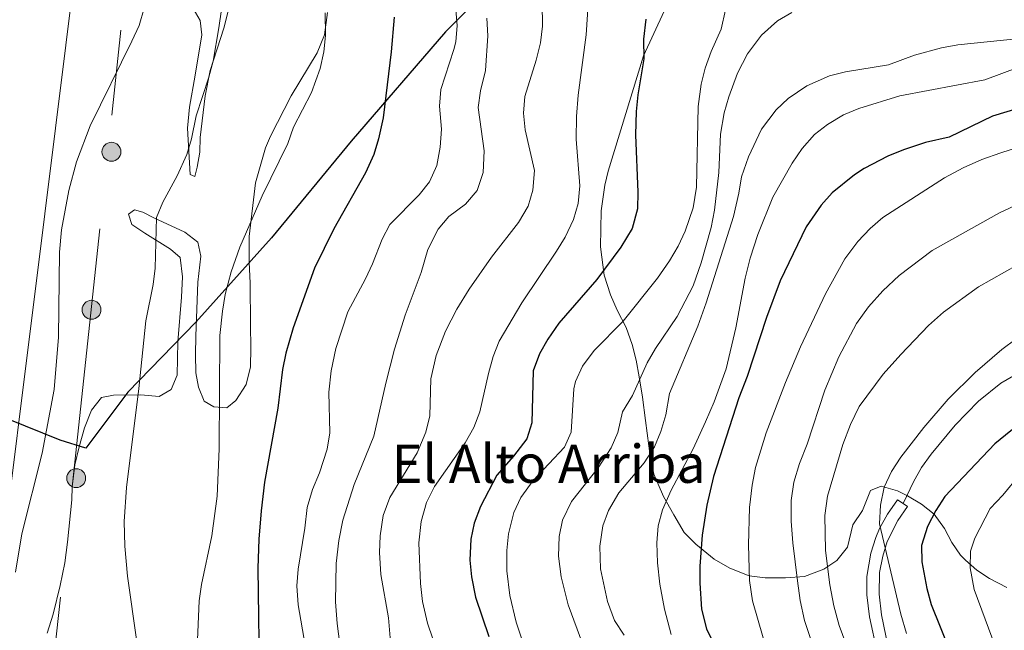
# Model space of a CAD drawing. Units: metres. Extents: x 614002 to 620890, y 4743257 to 4748000.
# Drawn here: x 615714 to 616011, y 4744549 to 4744733 of the extents above; entities that cross this region are included whole.
import ezdxf
from ezdxf.enums import TextEntityAlignment as Align

# ---------------------------------------------------------------- set-up
doc = ezdxf.new("R2010")
doc.units = ezdxf.units.M
doc.header["$MEASUREMENT"] = 0
doc.linetypes.add('DGN Style 3', pattern=[120.36416, 85.9744, -34.38976])
doc.linetypes.add('DGN Style 7', pattern=[171.9488, 77.37696000000001, -34.38976, 25.79232, -34.38976])
for name, color, linetype, lineweight in [('Nivel 1', 7, 'Continuous', 0), ('Nivel 21', 7, 'Continuous', 0), ('Nivel 32', 7, 'Continuous', 0), ('Nivel 34', 7, 'Continuous', 0), ('Nivel 35', 7, 'Continuous', 0), ('Nivel 36', 7, 'Continuous', 0), ('Nivel 4', 7, 'Continuous', 0), ('Nivel 45', 7, 'Continuous', 0), ('Nivel 5', 7, 'Continuous', 0), ('Nivel 57', 7, 'Continuous', 0)]:
    doc.layers.add(name, color=color, linetype=linetype, lineweight=lineweight)
doc.styles.add('Style-Times New Roman', font='txt')

# ---------------------------------------------------------------- blocks, each defined once
blk = doc.blocks.new('5PELE_1')
at = {"layer": 'Nivel 32', "linetype": 'Continuous', "lineweight": 0}
h = blk.add_hatch(color=9, dxfattribs=at)
edge = h.paths.add_edge_path()
edge.add_arc((0.001686539500951767, -0.004007060080766678), 2.85, 0, 360)
at = {"layer": 'Nivel 32', "color": 252, "linetype": 'Continuous', "lineweight": 0}
blk.add_circle((0.001686539500951767, -0.004007060080766678, 0.003000000000042746), 2.85, dxfattribs=at)

msp = doc.modelspace()

# ---------------------------------------------------------------- linework, layer by layer
at = {"layer": 'Nivel 1', "color": 7, "linetype": 'Continuous', "lineweight": 30}
msp.add_polyline3d([(616036.4100000001, 4744829.560000001, 536.13), (615999.2300000004, 4744845.34, 531.64), (615976.4200000018, 4744854.6, 530.89), (615955.870000001, 4744836.84, 522.94), (615927.1000000015, 4744806.439999999, 509.93), (615907.1499999985, 4744790.48, 513.54), (615888.879999999, 4744772.9, 519.34), (615884.9100000001, 4744774.460000001, 517.8), (615871.7399999984, 4744761.699999999, 517.2), (615853.4200000018, 4744740.689999999, 510.14), (615842, 4744729.119999999, 504.14), (615813.5399999991, 4744696.18, 498.5), (615789.4499999993, 4744667.040000001, 495.97), (615766.6600000001, 4744641.6, 493.29), (615746.1900000013, 4744620.42, 489.16), (615733.4899999984, 4744603.6, 487.11), (615725.6900000013, 4744605.960000001, 485.92), (615693.7800000012, 4744618.82, 479.76)], dxfattribs=at)
at = {"layer": 'Nivel 21', "color": 7, "linetype": 'DGN Style 3', "lineweight": 0}
for points in [[(615980.0399999991, 4744586.880000001, 571.96), (615983.1700000018, 4744593.390000001, 572.0600000000001), (615985.6499999985, 4744597.720000001, 571.92), (615988.5599999987, 4744601.810000001, 571.86), (615995.7300000004, 4744610.51, 571.71), (616002.7699999996, 4744617.790000001, 571.75), (616009.5300000012, 4744623.15, 571.83), (616018.1600000001, 4744628.23, 572.13)], [(615980.0399999991, 4744586.880000001, 571.96), (615978.370000001, 4744588.029999999, 571.4), (615975.4100000001, 4744583.710000001, 570.78), (615972.9600000009, 4744579.359999999, 569.92), (615971.8099999987, 4744576.67, 569.46), (615970.3599999994, 4744571.890000001, 568.79), (615969.1600000001, 4744564.91, 568.0600000000001), (615969.1700000018, 4744559.390000001, 567.72), (615969.8900000006, 4744552.75, 567.52), (615972.4899999984, 4744540.83, 566.98)]]:
    msp.add_polyline3d(points, dxfattribs=at)
at = {"layer": 'Nivel 21', "color": 7, "linetype": 'Continuous', "lineweight": 0}
msp.add_polyline3d([(615975.5700000003, 4744543.560000001, 568.09), (615973.5, 4744553.33, 568.48), (615972.8200000003, 4744559.59, 568.6800000000001), (615972.9699999988, 4744566.130000001, 569.12), (615973.9200000018, 4744571.050000001, 569.66), (615975.25, 4744575.41, 570.52), (615978.5100000016, 4744581.779999999, 571.89), (615981.379999999, 4744585.960000001, 572.4), (615980.0399999991, 4744586.880000001, 571.96)], dxfattribs=at)
at = {"layer": 'Nivel 32', "color": 6, "linetype": 'DGN Style 7', "lineweight": 0, "extrusion": (-0.002139482955176031, -0.020058476596856, 0.9997965193624642), "elevation": -96012.56365886464, "flags": 128}
msp.add_lwpolyline([(109041.8013766184, 4782422.048976097), (109041.8013766184, 4781809.821933735)], dxfattribs=at)
at = {"layer": 'Nivel 34', "color": 7, "linetype": 'Continuous', "lineweight": 13}
msp.add_polyline3d([(614065.5599999987, 4744073.220000001, 440.17), (614488.5300000012, 4744227.130000001, 488.46), (614691.3399999999, 4744274.65, 525.5600000000001), (614908.4600000009, 4744417.99, 549.44), (614999.8900000006, 4744431.310000001, 531.2), (615188.4299999997, 4744455.960000001, 481.59), (615340.3099999987, 4744468.560000001, 448.14), (615393.7800000012, 4744464.91, 448.34), (615533.379999999, 4744453.779999999, 453.29), (615704.4499999993, 4744541.310000001, 483.44), (615721.0599999987, 4744674.26, 483.93), (615743.3399999999, 4744852.810000001, 477.66), (615769.9299999997, 4745046.67, 469.28), (615755.9400000013, 4745307.01, 454.56), (615774.25, 4745387.119999999, 452.56), (615988.5700000003, 4745602.92, 459.37)], dxfattribs=at)
at = {"layer": 'Nivel 35', "color": 92, "linetype": 'DGN Style 3', "lineweight": 0}
for points in [[(615888.9299999997, 4744675.18, 532.48), (615890.0399999991, 4744682.890000001, 532.47), (615891.1000000015, 4744687.07, 532.45), (615901.7800000012, 4744721.890000001, 532.04), (615907.9800000004, 4744735.380000001, 531.78)], [(616011.3200000003, 4744561.609999999, 586.7), (616006.129999999, 4744564.24, 584.64), (616002.3399999999, 4744566.82, 582.65), (615998.8599999994, 4744569.84, 580.6800000000001), (615997.4100000001, 4744571.310000001, 579.91), (615994.7300000004, 4744575.17, 578.25), (615992.5399999991, 4744579.369999999, 576.6800000000001), (615989.4499999993, 4744583.630000001, 575.11), (615985.5899999999, 4744586.74, 574), (615981.3599999994, 4744589.220000001, 573.0600000000001), (615978.4100000001, 4744590.67, 572.29), (615973.4600000009, 4744592.08, 570.72), (615970.2100000009, 4744590.83, 569.59), (615967.8500000015, 4744584.83, 568.21), (615964.8500000015, 4744580.43, 567.85), (615963.25, 4744573.710000001, 565.33), (615960.0500000007, 4744569.710000001, 562.8100000000001), (615956.1799999997, 4744567.109999999, 561.01), (615950.3299999982, 4744564.91, 559.8100000000001), (615944.5700000003, 4744564.43, 559.03), (615938.4499999993, 4744564.43, 557.14), (615933.6600000001, 4744565.029999999, 555.9), (615927.7699999996, 4744567.390000001, 555.04), (615923.0100000016, 4744570.109999999, 553.15), (615917.4899999984, 4744574.67, 550.8100000000001), (615914.0300000012, 4744578.189999999, 550), (615910.8500000015, 4744583.470000001, 547.69), (615907.7300000004, 4744588.99, 546.01), (615904.8900000006, 4744595.710000001, 545.35), (615903.8200000003, 4744600.5, 544.34), (615902.370000001, 4744611.949999999, 541.75), (615901.4499999993, 4744618.99, 540.88), (615900.4100000001, 4744625.07, 539.5), (615899.5399999991, 4744630.109999999, 537.7), (615898.3399999999, 4744634.85, 536.6800000000001), (615896.4600000009, 4744639.949999999, 535.75), (615893.7399999984, 4744645.23, 534.19), (615891.8000000007, 4744649.77, 533.4), (615889.8399999999, 4744655.76, 533.03), (615888.7800000012, 4744664.27, 532.36), (615888.9299999997, 4744675.18, 532.48)]]:
    msp.add_polyline3d(points, dxfattribs=at)
at = {"layer": 'Nivel 36', "color": 92, "linetype": 'Continuous', "lineweight": 0}
for points in [[(615806.379999999, 4744734.91, 494.18), (615805.4600000009, 4744728.27, 494.04), (615803.2199999988, 4744722.83, 494), (615795.379999999, 4744709.869999999, 493.36), (615789.2199999988, 4744697.630000001, 493.18), (615787.6999999993, 4744694.189999999, 493.24), (615784.620000001, 4744683.630000001, 493.68), (615782.7399999984, 4744667.390000001, 494.16), (615782.7800000012, 4744659.630000001, 494.28), (615783.1000000015, 4744653.310000001, 494.66), (615783.1400000006, 4744640.67, 495.46), (615783.2199999988, 4744633.790000001, 496.22), (615783.1400000006, 4744628.109999999, 496.2), (615781.8599999994, 4744622.75, 496.1), (615778.6999999993, 4744617.949999999, 495.94), (615775.9800000004, 4744615.790000001, 495.62), (615772.1000000015, 4744616.029999999, 495.08), (615769.1400000006, 4744617.790000001, 494.72), (615767.4600000009, 4744621.949999999, 494.46), (615766.6999999993, 4744626.27, 494.18), (615766.5399999991, 4744631.869999999, 493.78), (615766.6600000001, 4744637.310000001, 493.38), (615767.3000000007, 4744653.630000001, 493.36), (615768.1799999997, 4744661.470000001, 492.98), (615767.3000000007, 4744665.710000001, 492.58), (615763.3399999999, 4744668.67, 492.1), (615753.9800000004, 4744672.99, 490.02), (615750.6600000001, 4744674.75, 489.02), (615748.1799999997, 4744675.470000001, 488.5), (615746.379999999, 4744674.189999999, 488.06), (615747.3000000007, 4744671.07, 488.08), (615751.2199999988, 4744668.43, 488.96), (615759.0199999996, 4744663.630000001, 489.8), (615761.8999999985, 4744661.07, 490.4), (615762.6600000001, 4744655.23, 490.72), (615762.379999999, 4744649.15, 490.94), (615761.2199999988, 4744635.630000001, 490.7), (615761.0199999996, 4744625.630000001, 490.42)], [(615765.8999999985, 4744736.189999999, 486.52), (615767.9400000013, 4744732.59, 487.5), (615768.4200000018, 4744728.27, 487.7), (615766.4200000018, 4744716.109999999, 488.22), (615764.7800000012, 4744706.43, 489.08), (615764.1799999997, 4744700.109999999, 488.98), (615764.9400000013, 4744686.109999999, 490.66), (615766.3399999999, 4744685.550000001, 490.74), (615767.0599999987, 4744688.27, 491.02), (615767.8599999994, 4744692.83, 491), (615767.9800000004, 4744697.23, 490.9), (615769.4600000009, 4744709.869999999, 490.18), (615771.0199999996, 4744717.470000001, 490.48), (615775.1400000006, 4744730.27, 490.62), (615776.8999999985, 4744737.390000001, 490.6)], [(615761.0199999996, 4744625.630000001, 490.42), (615759.2600000016, 4744621.23, 490.3), (615755.5799999982, 4744619.15, 490.12), (615750.0199999996, 4744619.630000001, 489.24), (615741.8599999994, 4744619.550000001, 488.32), (615738.2199999988, 4744618.83, 488.08), (615735.1799999997, 4744615.07, 487.68), (615733.0500000007, 4744609.710000001, 487.24), (615731.4499999993, 4744603.949999999, 486.56), (615730.1700000018, 4744598.51, 486.56), (615729.370000001, 4744591.949999999, 486.2), (615729.2100000009, 4744587.949999999, 486.06), (615727.9699999988, 4744575.23, 487.12), (615727.129999999, 4744568.99, 486.88), (615725.7699999996, 4744562.189999999, 486.76), (615723.6499999985, 4744553.550000001, 486.38), (615721.8500000015, 4744547.790000001, 485.96)]]:
    msp.add_polyline3d(points, dxfattribs=at)
at = {"layer": 'Nivel 4', "color": 30, "linetype": 'Continuous', "lineweight": 30, "flags": 128}
for points, elevation in [([(615826.4600000009, 4744733.550000001), (615825.5700000003, 4744723.060000001), (615823.1400000006, 4744703.23), (615821.8200000003, 4744696.91), (615820.3500000015, 4744692.130000001), (615817.8999999985, 4744686.6), (615808.3000000007, 4744669.710000001), (615802.4600000009, 4744657.869999999), (615796, 4744639.91), (615793.8200000003, 4744632.189999999), (615792.8399999999, 4744627.279999999), (615791.3900000006, 4744615.640000001), (615787.4100000001, 4744593.33), (615786.3299999982, 4744584.66), (615785.6600000001, 4744576.16), (615785.3999999985, 4744567.35), (615785.8900000006, 4744530.83)], 500), ([(615902.4200000018, 4744732.91), (615901.7800000012, 4744726.91), (615901.8200000003, 4744720.99), (615900.0599999987, 4744710.119999999), (615899.5700000003, 4744705.130000001), (615899.3000000007, 4744698.109999999), (615900.0199999996, 4744680.75), (615899.8999999985, 4744675.75), (615898.3399999999, 4744669.800000001), (615894.8900000006, 4744664.24), (615887.620000001, 4744654.43), (615876.1799999997, 4744641.310000001), (615872.8200000003, 4744636.43), (615870.379999999, 4744632.07), (615868.4400000013, 4744626.890000001), (615868.0100000016, 4744611.23), (615866.5599999987, 4744606.43), (615862.5100000016, 4744601.17), (615857.5300000012, 4744595.470000001), (615852.5300000012, 4744585.949999999), (615850.6900000013, 4744580.99), (615849.6499999985, 4744576.1), (615849.3299999982, 4744569.790000001), (615849.8000000007, 4744564.810000001), (615851.0399999991, 4744558.66), (615855.0399999991, 4744546.779999999)], 525), ([(616015.6600000001, 4744706.310000001), (616007.0399999991, 4744703.67), (615993.9400000013, 4744697.390000001), (615986.7800000012, 4744695.710000001), (615980.1400000006, 4744693.550000001), (615975.5100000016, 4744691.66), (615968.3200000003, 4744687.93), (615965.379999999, 4744686.029999999), (615958.6999999993, 4744680.59), (615955.3299999982, 4744676.890000001), (615950.7699999996, 4744670.310000001), (615942.9400000013, 4744654.029999999), (615938.8399999999, 4744642.99), (615933.0100000016, 4744625.23), (615930.5300000012, 4744618.75), (615922.879999999, 4744595.07), (615920.8299999982, 4744586.34), (615919.4499999993, 4744577.310000001), (615918.7399999984, 4744567.99), (615918.7300000004, 4744562.869999999), (615919.2300000004, 4744555.050000001), (615920.7699999996, 4744549.050000001), (615929.8500000015, 4744530.67)], 550), ([(616030.0899999999, 4744621.41), (616025.6499999985, 4744618.66), (616016.3299999982, 4744611.790000001), (616007.7300000004, 4744604.91), (615992.6900000013, 4744588.99), (615989.9800000004, 4744584.790000001), (615987.4600000009, 4744580), (615985.6499999985, 4744574.27), (615985.7600000016, 4744569.27), (615987.2100000009, 4744561.23), (615988.5799999982, 4744556.42), (615996.7199999988, 4744536.220000001)], 575)]:
    msp.add_lwpolyline(points, dxfattribs=dict(at, elevation=elevation))
at = {"layer": 'Nivel 5', "color": 30, "linetype": 'Continuous', "lineweight": 0, "flags": 128}
for points, elevation in [([(615771.2100000009, 4744780.619999999), (615771.120000001, 4744777.59), (615771.8500000015, 4744770.189999999), (615774.6400000006, 4744764.359999999), (615775.1999999993, 4744741.48), (615773.5799999982, 4744730.35), (615771.8599999994, 4744720.27), (615770.6000000015, 4744715.43), (615766.7399999984, 4744703.810000001), (615765.379999999, 4744696.91), (615763.9499999993, 4744692.119999999), (615761.0599999987, 4744685.75), (615756.6999999993, 4744677.790000001), (615754.8000000007, 4744673.1), (615754.4200000018, 4744657.869999999), (615753.7600000016, 4744652.91), (615751.620000001, 4744642.01), (615749.4600000009, 4744621.540000001), (615745.6900000013, 4744591.710000001), (615745.0300000012, 4744581.51), (615745.25, 4744574.07), (615746.0500000007, 4744564.99), (615748.8900000006, 4744545.210000001)], 490), ([(616014.6600000001, 4744765.710000001), (616005.1000000015, 4744762.57), (615998.9100000001, 4744761.199999999), (615985.6600000001, 4744759.48), (615966.2199999988, 4744757.790000001), (615954.2600000016, 4744755.310000001), (615948.5, 4744753.710000001), (615942.6999999993, 4744751.390000001), (615937.2600000016, 4744748.35), (615932.5, 4744744.59), (615928.8599999994, 4744740.189999999), (615926.4899999984, 4744735.779999999), (615925.1400000006, 4744729.949999999), (615922.1400000006, 4744723.23), (615920.3399999999, 4744718.189999999), (615919.1700000018, 4744713.32), (615918.2600000016, 4744706.59), (615917.7399999984, 4744682.27), (615916.6999999993, 4744676.029999999)], 530), ([(615885.3200000003, 4744742.07), (615884.4200000018, 4744728.27), (615882.0500000007, 4744710.02), (615881.5100000016, 4744703.6), (615881.3900000006, 4744696.710000001), (615882.5399999991, 4744682.67), (615881.9800000004, 4744677.310000001), (615880.5899999999, 4744672.5), (615878.0599999987, 4744667.23), (615875.4899999984, 4744662.939999999), (615865, 4744647.439999999), (615858.1400000006, 4744635.869999999), (615856.379999999, 4744631.189999999), (615854.9800000004, 4744626.08), (615852.3299999982, 4744614.51), (615850.5599999987, 4744609.83), (615847.9699999988, 4744605.15), (615838.7199999988, 4744592.060000001), (615836.2800000012, 4744587.23), (615834.6799999997, 4744581.43), (615833.9600000009, 4744575.040000001), (615834.4100000001, 4744562.75), (615835.0500000007, 4744557.310000001), (615836.5300000012, 4744550.83), (615838.1799999997, 4744546.1)], 520), ([(615844.8999999985, 4744738.029999999), (615845.5, 4744731.07), (615845.0700000003, 4744726.08), (615844.5399999991, 4744723.790000001), (615840.5799999982, 4744711.710000001), (615840.1499999985, 4744706.720000001), (615840.7399999984, 4744699.790000001), (615840.3399999999, 4744694.35), (615839.379999999, 4744688.83), (615837.1799999997, 4744683.869999999), (615834.0599999987, 4744679.960000001), (615825.2199999988, 4744671.07), (615822.9200000018, 4744666.619999999), (615819.9800000004, 4744659.15), (615817.8399999999, 4744654.630000001), (615812.5, 4744644.67), (615808.9400000013, 4744633.630000001), (615807.4600000009, 4744626.91), (615806.7800000012, 4744620.43), (615807.0899999999, 4744608.189999999), (615806.3200000003, 4744603.26), (615804, 4744596.189999999), (615801.8900000006, 4744591.15), (615800.25, 4744585.710000001), (615799.5700000003, 4744579.470000001), (615797.4899999984, 4744567.07), (615797.1600000001, 4744562.08), (615797.4899999984, 4744556.32), (615799.6000000015, 4744544.17)], 505), ([(615751.0700000003, 4744736.300000001), (615749.5300000012, 4744731.08), (615747.379999999, 4744726.359999999), (615734.8200000003, 4744700.83), (615730.6900000013, 4744689.949999999), (615728.3000000007, 4744681.310000001), (615726.1499999985, 4744669.41), (615725.5, 4744662.720000001), (615725.2600000016, 4744637.029999999), (615723.870000001, 4744621.300000001), (615720.3299999982, 4744602.109999999), (615714.129999999, 4744577.790000001), (615712.2100000009, 4744566.189999999)], 485), ([(615871.1900000013, 4744737.779999999), (615871.2199999988, 4744730.869999999), (615870.6499999985, 4744725.859999999), (615869.3900000006, 4744720.609999999), (615865.9800000004, 4744709.630000001), (615865.5300000012, 4744704.640000001), (615866.0799999982, 4744699.540000001), (615868.8599999994, 4744687.310000001), (615868.3399999999, 4744681.390000001), (615866.9299999997, 4744676.59), (615864.0199999996, 4744671.66), (615855.8599999994, 4744661.15), (615849.129999999, 4744651.57), (615845.3900000006, 4744645.51), (615841.9800000004, 4744638.82), (615839.1999999993, 4744631.57), (615837.5199999996, 4744624.49), (615837.2199999988, 4744613.279999999), (615836.1000000015, 4744608.359999999), (615833.4600000009, 4744602.199999999), (615825.2100000009, 4744588.75), (615823.2100000009, 4744583.23), (615822.25, 4744577.15), (615822.0500000007, 4744572.15), (615822.4499999993, 4744565.439999999), (615824.7699999996, 4744552.43), (615825.25, 4744546.35)], 515), ([(615946.5, 4744734.93), (615942.1400000006, 4744732.4), (615937.3299999982, 4744728.08), (615933.1499999985, 4744722.540000001), (615930.129999999, 4744716.66), (615927.4400000013, 4744709.560000001), (615926.0599999987, 4744704.66), (615924.9600000009, 4744698.279999999), (615924.4200000018, 4744686.75), (615923.1799999997, 4744675.310000001), (615922.1400000006, 4744670.109999999), (615919.1000000015, 4744659.470000001), (615916.7399999984, 4744652.51), (615911.8999999985, 4744643.279999999), (615905.3399999999, 4744633.630000001), (615902.8099999987, 4744629.310000001), (615898.370000001, 4744619.470000001), (615895.4100000001, 4744614.51), (615893.9699999988, 4744608.27), (615891.9400000013, 4744603.699999999), (615888.0199999996, 4744597.66), (615880.0300000012, 4744587.51), (615877.3299999982, 4744581.869999999), (615876.3000000007, 4744576.970000001), (615876.1099999994, 4744571.02), (615876.9100000001, 4744564.76), (615879.0100000016, 4744556.35), (615885.1700000018, 4744539.790000001)], 535), ([(615805.6600000001, 4744734.83), (615805.7399999984, 4744728.029999999), (615805.2699999996, 4744723.050000001), (615804.1600000001, 4744718.109999999), (615801.5500000007, 4744710.800000001), (615796.1400000006, 4744700.35), (615794.4200000018, 4744695.470000001), (615786.6999999993, 4744679.710000001), (615779.9800000004, 4744664.210000001), (615777.3399999999, 4744656.75), (615775.5399999991, 4744649.869999999), (615774.6799999997, 4744644.939999999), (615773.9100000001, 4744637.529999999), (615773.7300000004, 4744603.390000001), (615773.129999999, 4744589.15), (615771.4899999984, 4744577.17), (615768.3299999982, 4744562.51), (615767.6799999997, 4744557.550000001), (615766.5700000003, 4744531.550000001)], 495), ([(615854.5, 4744733.23), (615854.7800000012, 4744727.949999999), (615854.0599999987, 4744717.449999999), (615852.5799999982, 4744711.310000001), (615851.8299999982, 4744706.34), (615853.6999999993, 4744693.23), (615853.3399999999, 4744686.75), (615851.5399999991, 4744681.23), (615848.0199999996, 4744677.15), (615842.9800000004, 4744673.470000001), (615839.75, 4744669.65), (615836.6700000018, 4744663.48), (615834.6499999985, 4744656.560000001), (615829.7800000012, 4744643.710000001), (615826.6499999985, 4744633.470000001), (615823.9699999988, 4744623.17), (615820.370000001, 4744607.15), (615814.4600000009, 4744592.66), (615811.0100000016, 4744581.869999999), (615809.7699999996, 4744575.710000001), (615808.9699999988, 4744568.83), (615808.7699999996, 4744557.27), (615809.2899999991, 4744550.73), (615810.4499999993, 4744542.189999999)], 510), ([(616019.2600000016, 4744727.470000001), (615996.5399999991, 4744725.23), (615991.629999999, 4744724.279999999), (615983.5300000012, 4744722.08), (615975.6600000001, 4744719.15), (615962.6600000001, 4744717.07), (615957.8099999987, 4744715.869999999), (615951.0599999987, 4744712.83), (615945.4200000018, 4744709.07), (615941.7699999996, 4744705.65), (615937.379999999, 4744699.76), (615933.4600000009, 4744691.470000001), (615931.2600000016, 4744685.390000001), (615930.5500000007, 4744680.439999999), (615928.8999999985, 4744673.470000001), (615920.620000001, 4744647.390000001), (615918.1000000015, 4744640.35), (615909.5700000003, 4744620.029999999), (615908.4499999993, 4744613.630000001), (615906.9299999997, 4744608.59), (615905.0300000012, 4744603.960000001), (615901.9699999988, 4744599.109999999), (615894.3299999982, 4744590.109999999), (615891.129999999, 4744584.83), (615889.4299999997, 4744580.130000001), (615888.5300000012, 4744574.01), (615888.7699999996, 4744567.199999999), (615890.8900000006, 4744557.390000001), (615893.0100000016, 4744551.630000001), (615895.8900000006, 4744547.15)], 540), ([(616014.9400000013, 4744718.43), (616004.7399999984, 4744714.67), (615979.1000000015, 4744709.790000001), (615966.6600000001, 4744706.029999999), (615962.0599999987, 4744704.07), (615957.3000000007, 4744701.23), (615953.370000001, 4744698.130000001), (615949.5799999982, 4744693.949999999), (615946.5799999982, 4744689.550000001), (615940.7600000016, 4744679.220000001), (615936.2600000016, 4744668.060000001), (615933.9299999997, 4744660.85), (615932.3900000006, 4744654.859999999), (615929.5799999982, 4744639.869999999), (615926.6600000001, 4744627.550000001), (615923.0500000007, 4744617.59), (615920.4699999988, 4744611.52), (615916.6900000013, 4744603.390000001), (615910.129999999, 4744590.91), (615907.4899999984, 4744584.99), (615906.1499999985, 4744580.17), (615905.7699999996, 4744575.040000001), (615905.9299999997, 4744569.029999999), (615906.6700000018, 4744562.58), (615908.0300000012, 4744555.040000001), (615910.0700000003, 4744547.380000001)], 545), ([(616015.2199999988, 4744694.43), (616009.5399999991, 4744692.67), (616003.8200000003, 4744690.59), (615998.1799999997, 4744688.109999999), (615992.5399999991, 4744685.07), (615973.9400000013, 4744673.15), (615970.1400000006, 4744669.869999999), (615966.379999999, 4744665.869999999), (615962.5, 4744660.67), (615956.6999999993, 4744650.109999999), (615949.1000000015, 4744634.109999999), (615944.5700000003, 4744623.390000001), (615938.7699999996, 4744608.189999999), (615935.5700000003, 4744597.710000001), (615934.5700000003, 4744592.43), (615933.7699999996, 4744585.710000001), (615933.370000001, 4744574.43), (615933.7699999996, 4744563.630000001), (615934.6499999985, 4744557.550000001), (615937.8099999987, 4744546.35)], 555), ([(615916.6999999993, 4744676.029999999), (615914.3399999999, 4744668.99), (615912.1600000001, 4744664.48), (615909.6000000015, 4744660.119999999), (615905.9400000013, 4744654.83), (615895.5799999982, 4744641.84), (615886.8999999985, 4744633.07), (615883.379999999, 4744628.27), (615881.1700000018, 4744623.699999999), (615880.7300000004, 4744621.470000001), (615879.9299999997, 4744608.43), (615877.8500000015, 4744603.859999999), (615868.4100000001, 4744593.869999999), (615864.7300000004, 4744588.67), (615862.6000000015, 4744584.140000001), (615861.0500000007, 4744577.710000001), (615860.4699999988, 4744572.74), (615860.5100000016, 4744566.550000001), (615861.4400000013, 4744559.16), (615863.3500000015, 4744551.1), (615866.1400000006, 4744542.66)], 530), ([(616015.4200000018, 4744677.470000001), (616009.1400000006, 4744674.59), (615988.8200000003, 4744663.23), (615978.8599999994, 4744655.630000001), (615973.9800000004, 4744651.07), (615969.620000001, 4744646.189999999), (615966.0199999996, 4744641.15), (615960.6600000001, 4744631.15), (615956.4899999984, 4744621.07), (615951.1700000018, 4744604.83), (615948.8099999987, 4744598.99), (615947.129999999, 4744593.310000001), (615946.3299999982, 4744587.790000001), (615946.2899999991, 4744581.550000001), (615946.7699999996, 4744574.99), (615948.1700000018, 4744563.550000001), (615949.0100000016, 4744557.630000001), (615950.2899999991, 4744551.630000001), (615957.129999999, 4744530.99)], 560), ([(616014.5799999982, 4744658.91), (616002.8200000003, 4744652.27), (615992.3000000007, 4744644.59), (615987.7399999984, 4744640.59), (615979.370000001, 4744631.869999999), (615974.0899999999, 4744625.869999999), (615966.8099999987, 4744616.109999999), (615964.1700000018, 4744610.75), (615961.9299999997, 4744604.67), (615957.2899999991, 4744589.07), (615956.4899999984, 4744583.310000001), (615956.6900000013, 4744572.67), (615957.9299999997, 4744562.35), (615959.129999999, 4744556.029999999), (615960.7300000004, 4744550.109999999), (615962.8099999987, 4744544.67)], 565), ([(616014.1400000006, 4744636.51), (616009.8500000015, 4744633.310000001), (616001.7699999996, 4744626.43), (615993.6900000013, 4744618.35), (615986.370000001, 4744609.790000001), (615979.4100000001, 4744600.83), (615976.5300000012, 4744596.51), (615974.3299999982, 4744591.790000001), (615973.2899999991, 4744586.35), (615972.9299999997, 4744580.75), (615979.370000001, 4744553.550000001), (615981.0899999999, 4744547.710000001)], 570), ([(616026.4499999993, 4744606.08), (616022.4200000018, 4744602.710000001), (616015.2399999984, 4744595.6), (616010.120000001, 4744589.43), (616006.3299999982, 4744585.42), (616001.7199999988, 4744576.4), (616000.3999999985, 4744572.52), (616000.3500000015, 4744567.52), (616001.5199999996, 4744560.939999999), (616009.120000001, 4744540.33)], 580)]:
    msp.add_lwpolyline(points, dxfattribs=dict(at, elevation=elevation))
at = {"layer": 'Nivel 57', "color": 92, "linetype": 'DGN Style 3', "lineweight": 0}
msp.add_polyline3d([(615907.9800000004, 4744735.380000001, 531.78), (615901.7800000012, 4744721.890000001, 532.04), (615891.1000000015, 4744687.07, 532.45), (615890.0399999991, 4744682.890000001, 532.47), (615888.9299999997, 4744675.18, 532.48), (615888.7800000012, 4744664.27, 532.36), (615889.8399999999, 4744655.76, 533.03), (615891.8000000007, 4744649.77, 533.4), (615893.7399999984, 4744645.23, 534.19), (615896.4600000009, 4744639.949999999, 535.75), (615898.3399999999, 4744634.85, 536.6800000000001), (615899.5399999991, 4744630.109999999, 537.7), (615900.4100000001, 4744625.07, 539.5), (615901.4499999993, 4744618.99, 540.88), (615902.370000001, 4744611.949999999, 541.75), (615903.8200000003, 4744600.5, 544.34), (615904.8900000006, 4744595.710000001, 545.35), (615907.7300000004, 4744588.99, 546.01), (615910.8500000015, 4744583.470000001, 547.69), (615914.0300000012, 4744578.189999999, 550), (615917.4899999984, 4744574.67, 550.8100000000001), (615923.0100000016, 4744570.109999999, 553.15), (615927.7699999996, 4744567.390000001, 555.04), (615933.6600000001, 4744565.029999999, 555.9), (615938.4499999993, 4744564.43, 557.14), (615944.5700000003, 4744564.43, 559.03), (615950.3299999982, 4744564.91, 559.8100000000001), (615956.1799999997, 4744567.109999999, 561.01), (615960.0500000007, 4744569.710000001, 562.8100000000001), (615963.25, 4744573.710000001, 565.33), (615964.8500000015, 4744580.43, 567.85), (615967.8500000015, 4744584.83, 568.21), (615970.2100000009, 4744590.83, 569.59), (615973.4600000009, 4744592.08, 570.72), (615978.4100000001, 4744590.67, 572.29), (615981.3599999994, 4744589.220000001, 573.0600000000001), (615985.5899999999, 4744586.74, 574), (615989.4499999993, 4744583.630000001, 575.11), (615992.5399999991, 4744579.369999999, 576.6800000000001), (615994.7300000004, 4744575.17, 578.25), (615997.4100000001, 4744571.310000001, 579.91), (615998.8599999994, 4744569.84, 580.6800000000001), (616002.3399999999, 4744566.82, 582.65), (616006.129999999, 4744564.24, 584.64), (616011.3200000003, 4744561.609999999, 586.7)], dxfattribs=at)

# ---------------------------------------------------------------- block references
at = {"layer": 'Nivel 32', "color": 252, "linetype": 'Continuous', "lineweight": 0}
for p in [(615741.1900000013, 4744692.960000001, 486.44), (615735.1900000013, 4744645.32, 486.87), (615730.5599999987, 4744594.550000001, 486.54)]:
    msp.add_blockref('5PELE_1', p, dxfattribs=at)

# ---------------------------------------------------------------- texts
at = {"layer": 'Nivel 45', "color": 7, "linetype": 'Continuous', "lineweight": 0, "style": 'Style-Times New Roman'}
msp.add_text('El Alto Arriba', height=11.49996, dxfattribs=at).set_placement((615873.1339631304, 4744598.86998, 530), align=Align.MIDDLE_CENTER)

doc.saveas('drawing.dxf')
